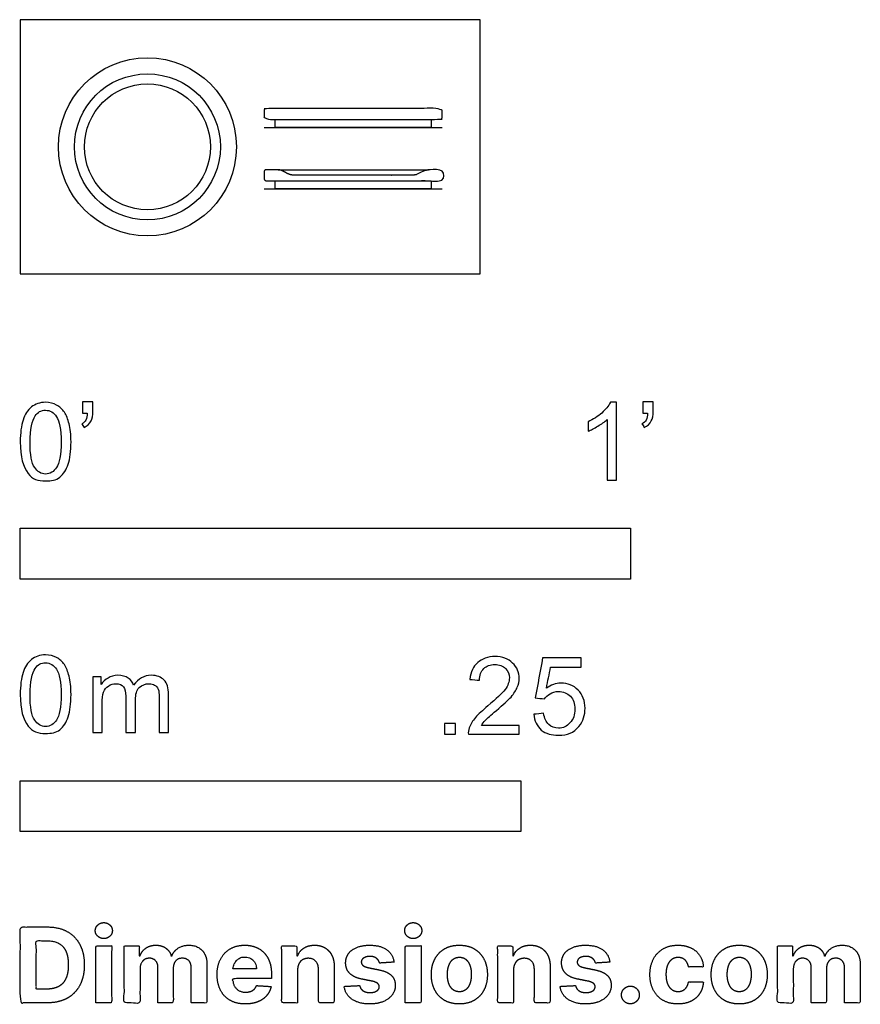
# Model space of a CAD drawing. Units: metres. Extents: x 0 to 0.42, y -0.365 to 0.127.
import ezdxf

# ---------------------------------------------------------------- set-up
doc = ezdxf.new("R2010")
doc.units = ezdxf.units.M
for name, color, linetype, true_color in [('2D$AG-DETAILS-DIAGRAM', 7, 'Continuous', 0xccff66), ('2D$AG-DIAGRAM', 7, 'Continuous', 0xfecc66), ('2D$AG-OBJECTS', 7, 'Continuous', 0x66ccff), ('2D$N-SYMB', 7, 'Continuous', 0x800040), ('2D$X-DIMENSIONS.COM', 7, 'Continuous', 0x800080), ('2D$X-VPRT', 7, 'Continuous', 0xfb02ff)]:
    doc.layers.add(name, color=color, linetype=linetype, true_color=true_color)

msp = doc.modelspace()

# ---------------------------------------------------------------- linework, layer by layer
at = {"layer": '2D$AG-DETAILS-DIAGRAM'}
msp.add_circle((0.0635, 0.0635), 0.03145, dxfattribs=at)
at = {"layer": '2D$AG-DIAGRAM'}
for points in [[(0.12183, 0.07317), (0.21073, 0.07317)], [(0.12183, 0.04256), (0.21073, 0.04256)]]:
    msp.add_lwpolyline(points, dxfattribs=at)
at = {"layer": '2D$AG-OBJECTS'}
for points in [[(0.20528, 0.07317), (0.12728, 0.07317), (0.12728, 0.07717), (0.20528, 0.07717)], [(0.20528, 0.04256), (0.12728, 0.04256), (0.12728, 0.04656), (0.20528, 0.04656)]]:
    msp.add_lwpolyline(points, close=True, dxfattribs=at)
msp.add_lwpolyline([(0.12873, 0.05208), (0.20382, 0.05208)], dxfattribs=at)
for radius in [0.04445, 0.03645]:
    msp.add_circle((0.0635, 0.0635), radius, dxfattribs=at)
for points, weights, knots in [([(0.21073, 0.07817), (0.21073, 0.07717), (0.20973, 0.07717), (0.16628, 0.07717), (0.12283, 0.07717), (0.12183, 0.07717), (0.12183, 0.07817), (0.12183, 0.07994), (0.12183, 0.0817), (0.12183, 0.0827), (0.12283, 0.0827), (0.16628, 0.0827), (0.20973, 0.0827), (0.21073, 0.0827), (0.21073, 0.0817), (0.21073, 0.07994), (0.21073, 0.07817)], [1, 0.707106781187, 1, 1, 1, 0.707106781187, 1, 1, 1, 0.707106781187, 1, 1, 1, 0.707106781187, 1, 1, 1], [0, 0, 0, 0.15708, 0.15708, 3.969341, 3.969341, 4.12642, 4.12642, 4.381624, 4.381624, 4.538703, 4.538703, 8.350964, 8.350964, 8.508044, 8.508044, 8.763248, 8.763248, 8.763248]), ([(0.12728, 0.04656), (0.12505, 0.04656), (0.12283, 0.04656), (0.12183, 0.04656), (0.12183, 0.04756), (0.12183, 0.04932), (0.12183, 0.05109), (0.12183, 0.05209), (0.12283, 0.05209), (0.1256, 0.05209), (0.12856, 0.05209), (0.12873, 0.05208), (0.12995, 0.05202), (0.1308, 0.05156), (0.13197, 0.05093), (0.13313, 0.0503), (0.13495, 0.04932), (0.13726, 0.04932), (0.15177, 0.04932), (0.16628, 0.04932), (0.18079, 0.04932), (0.19529, 0.04932), (0.19761, 0.04932), (0.19942, 0.0503), (0.20059, 0.05093), (0.20175, 0.05156), (0.20261, 0.05202), (0.20382, 0.05208), (0.204, 0.05209), (0.20695, 0.05209), (0.20973, 0.05209), (0.21073, 0.05209), (0.21073, 0.05109), (0.21073, 0.04932), (0.21073, 0.04756), (0.21073, 0.04656), (0.20973, 0.04656), (0.2075, 0.04656), (0.20528, 0.04656), (0.16628, 0.04656), (0.12728, 0.04656)], [1, 1, 1, 0.707106781187, 1, 1, 1, 0.707106781187, 1, 1, 1, 1, 1, 1, 1, 1, 1, 1, 1, 1, 1, 1, 1, 1, 1, 1, 1, 1, 1, 1, 1, 0.707106781187, 1, 1, 1, 0.707106781187, 1, 1, 1, 1, 1], [3.774121, 3.774121, 3.774121, 3.969341, 3.969341, 4.126422, 4.126422, 4.381626, 4.381626, 4.538706, 4.538706, 4.782286, 4.797835, 4.797835, 5.021443, 5.021443, 5.286242, 5.286242, 5.723817, 5.723817, 8.625427, 8.625427, 11.527038, 11.527038, 11.964612, 11.964612, 12.229412, 12.229412, 12.453021, 12.453021, 12.46857, 12.71215, 12.71215, 12.869231, 12.869231, 13.124436, 13.124436, 13.281516, 13.281516, 13.476735, 13.476735, 17.376735, 17.376735, 17.376735])]:
    msp.add_rational_spline(points, weights, degree=2, knots=knots, dxfattribs=at)
at = {"layer": '2D$N-SYMB'}
for points in [[(0, -0.1524), (0, -0.127), (0.3048, -0.127), (0.3048, -0.1524)], [(0, -0.27852), (0, -0.25312), (0.25, -0.25312), (0.25, -0.27852)]]:
    msp.add_lwpolyline(points, close=True, dxfattribs=at)
for points, degree, knots in [([(0.03115, -0.06944), (0.03115, -0.06758), (0.03115, -0.06572), (0.03115, -0.06386), (0.03286, -0.06386), (0.03456, -0.06386), (0.03627, -0.06386), (0.03627, -0.06534), (0.03627, -0.06681), (0.03627, -0.06828), (0.03627, -0.07061), (0.03603, -0.07247), (0.03534, -0.0734), (0.03464, -0.07479), (0.03348, -0.07595), (0.03185, -0.07665), (0.03146, -0.07603), (0.03107, -0.07541), (0.03069, -0.07479), (0.03162, -0.07432), (0.03231, -0.07386), (0.03278, -0.07293), (0.03324, -0.072), (0.03348, -0.07084), (0.03348, -0.06944), (0.0327, -0.06944), (0.03193, -0.06944), (0.03115, -0.06944)], 3, [0, 0, 0, 0, 1, 1, 1, 2, 2, 2, 3, 3, 3, 4, 4, 4, 5, 5, 5, 6, 6, 6, 7, 7, 7, 8, 8, 8, 9, 9, 9, 9]), ([(0.311, -0.06944), (0.311, -0.06758), (0.311, -0.06572), (0.311, -0.06386), (0.3127, -0.06386), (0.31441, -0.06386), (0.31611, -0.06386), (0.31611, -0.06534), (0.31611, -0.06681), (0.31611, -0.06828), (0.31611, -0.07061), (0.31588, -0.07247), (0.31518, -0.0734), (0.31449, -0.07479), (0.31332, -0.07595), (0.3117, -0.07665), (0.31131, -0.07603), (0.31092, -0.07541), (0.31053, -0.07479), (0.31146, -0.07432), (0.31216, -0.07386), (0.31263, -0.07293), (0.31309, -0.072), (0.31332, -0.07084), (0.31332, -0.06944), (0.31255, -0.06944), (0.31177, -0.06944), (0.311, -0.06944)], 3, [0, 0, 0, 0, 1, 1, 1, 2, 2, 2, 3, 3, 3, 4, 4, 4, 5, 5, 5, 6, 6, 6, 7, 7, 7, 8, 8, 8, 9, 9, 9, 9]), ([(0, -0.08386), (0, -0.07944), (0.00046, -0.07572), (0.00139, -0.07293), (0.00232, -0.07014), (0.00372, -0.06805), (0.00558, -0.06642), (0.00744, -0.06503), (0.00976, -0.0641), (0.01255, -0.0641), (0.01465, -0.0641), (0.01651, -0.06456), (0.01813, -0.06549), (0.01976, -0.06619), (0.02092, -0.06758), (0.02209, -0.06898), (0.02302, -0.07061), (0.02371, -0.07247), (0.02441, -0.07479), (0.02488, -0.07711), (0.02534, -0.08014), (0.02534, -0.08386), (0.02534, -0.08851), (0.02488, -0.09223), (0.02395, -0.09502), (0.02302, -0.09781), (0.02162, -0.0999), (0.01976, -0.10153), (0.0179, -0.10292), (0.01558, -0.10339), (0.01255, -0.10339), (0.00883, -0.10339), (0.00604, -0.10246), (0.00395, -0.09967), (0.00139, -0.09641), (0, -0.0913), (0, -0.08386)], 3, [0, 0, 0, 0, 1, 1, 1, 2, 2, 2, 3, 3, 3, 4, 4, 4, 5, 5, 5, 6, 6, 6, 7, 7, 7, 8, 8, 8, 9, 9, 9, 10, 10, 10, 11, 11, 11, 12, 12, 12, 12]), ([(0.00488, -0.08386), (0.00488, -0.09037), (0.00558, -0.09455), (0.00721, -0.09664), (0.0086, -0.09874), (0.01046, -0.0999), (0.01255, -0.0999), (0.01488, -0.0999), (0.01674, -0.09874), (0.01813, -0.09664), (0.01953, -0.09455), (0.02046, -0.09037), (0.02046, -0.08386), (0.02046, -0.07758), (0.01953, -0.0734), (0.01813, -0.0713), (0.01674, -0.06921), (0.01488, -0.06805), (0.01255, -0.06805), (0.01046, -0.06805), (0.0086, -0.06898), (0.00744, -0.07084), (0.00581, -0.07316), (0.00488, -0.07758), (0.00488, -0.08386)], 3, [0, 0, 0, 0, 1, 1, 1, 2, 2, 2, 3, 3, 3, 4, 4, 4, 5, 5, 5, 6, 6, 6, 7, 7, 7, 8, 8, 8, 8]), ([(0.29775, -0.10292), (0.2962, -0.10292), (0.29465, -0.10292), (0.2931, -0.10292), (0.2931, -0.09285), (0.2931, -0.08277), (0.2931, -0.0727), (0.29193, -0.07386), (0.29031, -0.07502), (0.28845, -0.07595), (0.28659, -0.07711), (0.28496, -0.07804), (0.28357, -0.07851), (0.28357, -0.07696), (0.28357, -0.07541), (0.28357, -0.07386), (0.28612, -0.0727), (0.28845, -0.07107), (0.29054, -0.06944), (0.2924, -0.06758), (0.29379, -0.06596), (0.29472, -0.0641), (0.29573, -0.0641), (0.29674, -0.0641), (0.29775, -0.0641), (0.29775, -0.07704), (0.29775, -0.08998), (0.29775, -0.10292)], 3, [0, 0, 0, 0, 1, 1, 1, 2, 2, 2, 3, 3, 3, 4, 4, 4, 5, 5, 5, 6, 6, 6, 7, 7, 7, 8, 8, 8, 9, 9, 9, 9]), ([(0, -0.20997), (0, -0.20556), (0.00046, -0.20184), (0.00139, -0.19905), (0.00232, -0.19626), (0.00372, -0.19417), (0.00558, -0.19254), (0.00744, -0.19114), (0.00976, -0.19021), (0.01255, -0.19021), (0.01465, -0.19021), (0.01651, -0.19068), (0.01813, -0.19161), (0.01976, -0.19231), (0.02092, -0.1937), (0.02209, -0.1951), (0.02302, -0.19672), (0.02371, -0.19858), (0.02441, -0.20091), (0.02488, -0.20323), (0.02534, -0.20625), (0.02534, -0.20997), (0.02534, -0.21462), (0.02488, -0.21834), (0.02395, -0.22113), (0.02302, -0.22392), (0.02162, -0.22602), (0.01976, -0.22764), (0.0179, -0.22904), (0.01558, -0.2295), (0.01255, -0.2295), (0.00883, -0.2295), (0.00604, -0.22857), (0.00395, -0.22578), (0.00139, -0.22253), (0, -0.21741), (0, -0.20997)], 3, [0, 0, 0, 0, 1, 1, 1, 2, 2, 2, 3, 3, 3, 4, 4, 4, 5, 5, 5, 6, 6, 6, 7, 7, 7, 8, 8, 8, 9, 9, 9, 10, 10, 10, 11, 11, 11, 12, 12, 12, 12]), ([(0.24917, -0.22546), (0.24917, -0.22694), (0.24917, -0.22841), (0.24917, -0.22988), (0.24072, -0.22988), (0.23227, -0.22988), (0.22383, -0.22988), (0.22359, -0.22895), (0.22383, -0.22779), (0.22429, -0.22663), (0.22499, -0.225), (0.22592, -0.22314), (0.22731, -0.22151), (0.22894, -0.21989), (0.2308, -0.21803), (0.23359, -0.2157), (0.23778, -0.21221), (0.24057, -0.20942), (0.24219, -0.20756), (0.24359, -0.20547), (0.24428, -0.20361), (0.24428, -0.20175), (0.24428, -0.19989), (0.24359, -0.19826), (0.24243, -0.1971), (0.24103, -0.19571), (0.23917, -0.19501), (0.23708, -0.19501), (0.23475, -0.19501), (0.23289, -0.19571), (0.2315, -0.1971), (0.2301, -0.1985), (0.22941, -0.20036), (0.22941, -0.20291), (0.22778, -0.20276), (0.22615, -0.2026), (0.22452, -0.20245), (0.22499, -0.19873), (0.22615, -0.19594), (0.22848, -0.19408), (0.23057, -0.19222), (0.23359, -0.19106), (0.23708, -0.19106), (0.2408, -0.19106), (0.24382, -0.19222), (0.24591, -0.19431), (0.24824, -0.1964), (0.24917, -0.19896), (0.24917, -0.20198), (0.24917, -0.20338), (0.24893, -0.20501), (0.24824, -0.2064), (0.24754, -0.20803), (0.24661, -0.20942), (0.24521, -0.21128), (0.24359, -0.21291), (0.24126, -0.215), (0.23778, -0.21803), (0.23499, -0.22035), (0.23313, -0.22198), (0.23243, -0.22291), (0.2315, -0.2236), (0.2308, -0.22453), (0.23034, -0.22546), (0.23661, -0.22546), (0.24289, -0.22546), (0.24917, -0.22546)], 3, [0, 0, 0, 0, 1, 1, 1, 2, 2, 2, 3, 3, 3, 4, 4, 4, 5, 5, 5, 6, 6, 6, 7, 7, 7, 8, 8, 8, 9, 9, 9, 10, 10, 10, 11, 11, 11, 12, 12, 12, 13, 13, 13, 14, 14, 14, 15, 15, 15, 16, 16, 16, 17, 17, 17, 18, 18, 18, 19, 19, 19, 20, 20, 20, 21, 21, 21, 22, 22, 22, 22]), ([(0.25651, -0.21989), (0.25813, -0.21973), (0.25976, -0.21958), (0.26139, -0.21942), (0.26185, -0.22198), (0.26255, -0.2236), (0.26395, -0.225), (0.26534, -0.22616), (0.26697, -0.22686), (0.26883, -0.22686), (0.27115, -0.22686), (0.27301, -0.22593), (0.27464, -0.22407), (0.27627, -0.22244), (0.27697, -0.22012), (0.27697, -0.21733), (0.27697, -0.21454), (0.27627, -0.21245), (0.27487, -0.21082), (0.27325, -0.20942), (0.27115, -0.20849), (0.26883, -0.20849), (0.2672, -0.20849), (0.26581, -0.20896), (0.26464, -0.20966), (0.26348, -0.21035), (0.26255, -0.21128), (0.26185, -0.21221), (0.2603, -0.21206), (0.25875, -0.2119), (0.2572, -0.21175), (0.25844, -0.20508), (0.25968, -0.19842), (0.26092, -0.19176), (0.26736, -0.19176), (0.27379, -0.19176), (0.28022, -0.19176), (0.28022, -0.19331), (0.28022, -0.19485), (0.28022, -0.1964), (0.27511, -0.1964), (0.26999, -0.1964), (0.26488, -0.1964), (0.26418, -0.19989), (0.26348, -0.20338), (0.26278, -0.20687), (0.26511, -0.20524), (0.26743, -0.20431), (0.26999, -0.20431), (0.27348, -0.20431), (0.27627, -0.20547), (0.27859, -0.2078), (0.28092, -0.21012), (0.28208, -0.21314), (0.28208, -0.21686), (0.28208, -0.22035), (0.28115, -0.22337), (0.27906, -0.22593), (0.2765, -0.22918), (0.27325, -0.23035), (0.26883, -0.23035), (0.26534, -0.23035), (0.26255, -0.22965), (0.26023, -0.22779), (0.25813, -0.2257), (0.25674, -0.22314), (0.25651, -0.21989)], 3, [0, 0, 0, 0, 1, 1, 1, 2, 2, 2, 3, 3, 3, 4, 4, 4, 5, 5, 5, 6, 6, 6, 7, 7, 7, 8, 8, 8, 9, 9, 9, 10, 10, 10, 11, 11, 11, 12, 12, 12, 13, 13, 13, 14, 14, 14, 15, 15, 15, 16, 16, 16, 17, 17, 17, 18, 18, 18, 19, 19, 19, 20, 20, 20, 21, 21, 21, 22, 22, 22, 22]), ([(0.00488, -0.20997), (0.00488, -0.21648), (0.00558, -0.22067), (0.00721, -0.22276), (0.0086, -0.22485), (0.01046, -0.22602), (0.01255, -0.22602), (0.01488, -0.22602), (0.01674, -0.22485), (0.01813, -0.22276), (0.01953, -0.22067), (0.02046, -0.21648), (0.02046, -0.20997), (0.02046, -0.2037), (0.01953, -0.19951), (0.01813, -0.19742), (0.01674, -0.19533), (0.01488, -0.19417), (0.01255, -0.19417), (0.01046, -0.19417), (0.0086, -0.1951), (0.00744, -0.19696), (0.00581, -0.19928), (0.00488, -0.2037), (0.00488, -0.20997)], 3, [0, 0, 0, 0, 1, 1, 1, 2, 2, 2, 3, 3, 3, 4, 4, 4, 5, 5, 5, 6, 6, 6, 7, 7, 7, 8, 8, 8, 8]), ([(0.03617, -0.22904), (0.03617, -0.21974), (0.03617, -0.21044), (0.03617, -0.20114), (0.03757, -0.20114), (0.03896, -0.20114), (0.04036, -0.20114), (0.04036, -0.20246), (0.04036, -0.20377), (0.04036, -0.20509), (0.04129, -0.2037), (0.04245, -0.20253), (0.04385, -0.20184), (0.04524, -0.20091), (0.04687, -0.20044), (0.04873, -0.20044), (0.05082, -0.20044), (0.05268, -0.20091), (0.05384, -0.20184), (0.05524, -0.20277), (0.05617, -0.20393), (0.05663, -0.20532), (0.05896, -0.20207), (0.06175, -0.20044), (0.06547, -0.20044), (0.06826, -0.20044), (0.07035, -0.20137), (0.07174, -0.20277), (0.07337, -0.20439), (0.07407, -0.20672), (0.07407, -0.20997), (0.07407, -0.21633), (0.07407, -0.22268), (0.07407, -0.22904), (0.07252, -0.22904), (0.07097, -0.22904), (0.06942, -0.22904), (0.06942, -0.22323), (0.06942, -0.21741), (0.06942, -0.2116), (0.06942, -0.20951), (0.06919, -0.20835), (0.06895, -0.20742), (0.06849, -0.20649), (0.06802, -0.20579), (0.06709, -0.20532), (0.0664, -0.20486), (0.06547, -0.20463), (0.0643, -0.20463), (0.06244, -0.20463), (0.06082, -0.20532), (0.05942, -0.20649), (0.05803, -0.20788), (0.05756, -0.20997), (0.05756, -0.21276), (0.05756, -0.21819), (0.05756, -0.22361), (0.05756, -0.22904), (0.05593, -0.22904), (0.05431, -0.22904), (0.05268, -0.22904), (0.05268, -0.22299), (0.05268, -0.21695), (0.05268, -0.2109), (0.05268, -0.20881), (0.05245, -0.20718), (0.05152, -0.20625), (0.05082, -0.20509), (0.04943, -0.20463), (0.0478, -0.20463), (0.0464, -0.20463), (0.04524, -0.20486), (0.04408, -0.20579), (0.04292, -0.20649), (0.04222, -0.20742), (0.04152, -0.20881), (0.04106, -0.21021), (0.04082, -0.21207), (0.04082, -0.21462), (0.04082, -0.21943), (0.04082, -0.22423), (0.04082, -0.22904), (0.03927, -0.22904), (0.03772, -0.22904), (0.03617, -0.22904)], 3, [0, 0, 0, 0, 1, 1, 1, 2, 2, 2, 3, 3, 3, 4, 4, 4, 5, 5, 5, 6, 6, 6, 7, 7, 7, 8, 8, 8, 9, 9, 9, 10, 10, 10, 11, 11, 11, 12, 12, 12, 13, 13, 13, 14, 14, 14, 15, 15, 15, 16, 16, 16, 17, 17, 17, 18, 18, 18, 19, 19, 19, 20, 20, 20, 21, 21, 21, 22, 22, 22, 23, 23, 23, 24, 24, 24, 25, 25, 25, 26, 26, 26, 27, 27, 27, 28, 28, 28, 28]), ([(0.21197, -0.22988), (0.21197, -0.22721), (0.21197, -0.22453), (0.21464, -0.22453), (0.21732, -0.22453), (0.21732, -0.22721), (0.21732, -0.22988), (0.21464, -0.22988), (0.21197, -0.22988)], 2, [0, 0, 0, 1, 1, 2, 2, 3, 3, 4, 4, 4])]:
    msp.add_open_spline(points, degree=degree, knots=knots, dxfattribs=at)
at = {"layer": '2D$X-DIMENSIONS.COM'}
for points, degree, knots in [([(0.04173, -0.33194), (0.04349, -0.33194), (0.04474, -0.33076), (0.04599, -0.32959), (0.04599, -0.32794), (0.04599, -0.32631), (0.04474, -0.32513), (0.04349, -0.32396), (0.04172, -0.32396), (0.03998, -0.32396), (0.03872, -0.32513), (0.03746, -0.32631), (0.03746, -0.32794), (0.03746, -0.32959), (0.03872, -0.33076), (0.03998, -0.33194), (0.04173, -0.33194)], 2, [-8, -8, -8, -7, -7, -6, -6, -5, -5, -4, -4, -3, -3, -2, -2, -1, -1, 0, 0, 0]), ([(0.19627, -0.33194), (0.19803, -0.33194), (0.19928, -0.33076), (0.20053, -0.32959), (0.20053, -0.32794), (0.20053, -0.32631), (0.19928, -0.32513), (0.19803, -0.32396), (0.19625, -0.32396), (0.19451, -0.32396), (0.19326, -0.32513), (0.192, -0.32631), (0.192, -0.32794), (0.192, -0.32959), (0.19326, -0.33076), (0.19451, -0.33194), (0.19627, -0.33194)], 2, [-8, -8, -8, -7, -7, -6, -6, -5, -5, -4, -4, -3, -3, -2, -2, -1, -1, 0, 0, 0]), ([(0.01344, -0.36403), (0.01921, -0.36403), (0.02337, -0.36175), (0.02752, -0.35947), (0.02975, -0.35522), (0.03198, -0.35096), (0.03198, -0.34504), (0.03198, -0.33914), (0.02975, -0.3349), (0.02752, -0.33066), (0.02339, -0.32839), (0.01927, -0.32612), (0.01355, -0.32612), (0.00677, -0.32612), (0, -0.32612), (0, -0.34508), (0, -0.36403), (0.00672, -0.36403), (0.01344, -0.36403)], 2, [-15, -15, -15, -14, -14, -13, -13, -12, -12, -11, -11, -10, -10, -9, -9, -8, -8, -7, -7, -6, -6, -6]), ([(0.0131, -0.35716), (0.01666, -0.35716), (0.01909, -0.35589), (0.02152, -0.35463), (0.02275, -0.35195), (0.02399, -0.34928), (0.02399, -0.34504), (0.02399, -0.34084), (0.02275, -0.33817), (0.02152, -0.33551), (0.0191, -0.33425), (0.01668, -0.33299), (0.01312, -0.33299), (0.01057, -0.33299), (0.00801, -0.33299), (0.00801, -0.34508), (0.00801, -0.35716), (0.01056, -0.35716), (0.0131, -0.35716)], 2, [-7.813477, -7.813477, -7.813477, -6.813477, -6.813477, -5.813477, -5.813477, -4.813477, -4.813477, -3.813477, -3.813477, -2.813477, -2.813477, -1.813477, -1.813477, -1.543945, -1.543945, -0.268555, -0.268555, 0, 0, 0]), ([(0.03776, -0.36403), (0.0417, -0.36403), (0.04564, -0.36403), (0.04564, -0.34981), (0.04564, -0.3356), (0.0417, -0.3356), (0.03776, -0.3356), (0.03776, -0.34981), (0.03776, -0.36403)], 2, [-4, -4, -4, -3, -3, -2, -2, -1, -1, 0, 0, 0]), ([(0.05978, -0.34062), (0.05961, -0.34062), (0.05945, -0.34062), (0.05945, -0.33811), (0.05945, -0.3356), (0.05569, -0.3356), (0.05193, -0.3356), (0.05193, -0.34981), (0.05193, -0.36403), (0.05587, -0.36403), (0.05982, -0.36403), (0.05982, -0.3555), (0.05982, -0.34696), (0.05982, -0.34539), (0.06043, -0.34422), (0.06104, -0.34304), (0.06208, -0.34238), (0.06313, -0.34173), (0.06444, -0.34173), (0.06639, -0.34173), (0.06758, -0.34297), (0.06877, -0.34421), (0.06877, -0.3463), (0.06877, -0.35516), (0.06877, -0.36403), (0.0726, -0.36403), (0.07642, -0.36403), (0.07642, -0.35535), (0.07642, -0.34667), (0.07642, -0.34445), (0.07762, -0.34309), (0.07882, -0.34173), (0.08097, -0.34173), (0.08286, -0.34173), (0.08412, -0.34291), (0.08537, -0.3441), (0.08537, -0.34646), (0.08537, -0.35525), (0.08537, -0.36403), (0.08931, -0.36403), (0.09324, -0.36403), (0.09324, -0.35447), (0.09324, -0.34491), (0.09324, -0.34028), (0.09075, -0.33776), (0.08826, -0.33523), (0.08428, -0.33523), (0.08116, -0.33523), (0.07887, -0.3367), (0.07658, -0.33817), (0.07571, -0.34062), (0.07557, -0.34062), (0.07542, -0.34062), (0.07473, -0.33814), (0.07268, -0.33668), (0.07062, -0.33523), (0.0677, -0.33523), (0.06481, -0.33523), (0.06274, -0.33667), (0.06067, -0.33812), (0.05978, -0.34062)], 2, [0, 0, 0, 0.017578, 0.017578, 0.282227, 0.282227, 0.678711, 0.678711, 2.178711, 2.178711, 2.594727, 2.594727, 3.495117, 3.495117, 4.495117, 4.495117, 5.495117, 5.495117, 6.495117, 6.495117, 7.495117, 7.495117, 8.495117, 8.495117, 9.495117, 9.495117, 10.495117, 10.495117, 11.495117, 11.495117, 12.495117, 12.495117, 13.495117, 13.495117, 14.495117, 14.495117, 15.495117, 15.495117, 16.495117, 16.495117, 17.495117, 17.495117, 18.495117, 18.495117, 19.495117, 19.495117, 20.495117, 20.495117, 21.495117, 21.495117, 22.495117, 22.495117, 23.495117, 23.495117, 24.495117, 24.495117, 25.495117, 25.495117, 26.495117, 26.495117, 27.495117, 27.495117, 27.495117]), ([(0.11241, -0.36458), (0.11593, -0.36458), (0.11862, -0.3635), (0.12132, -0.36242), (0.12303, -0.36046), (0.12474, -0.35851), (0.1253, -0.35588), (0.12165, -0.35564), (0.118, -0.3554), (0.1176, -0.35648), (0.11682, -0.35722), (0.11604, -0.35796), (0.11495, -0.35833), (0.11386, -0.3587), (0.11254, -0.3587), (0.11056, -0.3587), (0.10912, -0.35786), (0.10768, -0.35703), (0.10689, -0.3555), (0.1061, -0.35396), (0.1061, -0.35183), (0.11578, -0.35183), (0.12546, -0.35183), (0.12546, -0.35075), (0.12546, -0.34967), (0.12546, -0.34604), (0.12444, -0.34333), (0.12343, -0.34062), (0.1216, -0.33882), (0.11978, -0.33703), (0.11735, -0.33613), (0.11491, -0.33523), (0.1121, -0.33523), (0.10792, -0.33523), (0.10482, -0.33708), (0.10172, -0.33893), (0.10001, -0.34224), (0.09831, -0.34556), (0.09831, -0.34994), (0.09831, -0.35444), (0.10001, -0.35773), (0.10172, -0.36101), (0.10487, -0.3628), (0.10803, -0.36458), (0.11241, -0.36458)], 2, [-3, -3, -3, -1.999602, -1.999602, -0.999203, -0.999203, 0.001195, 0.001195, 1.001594, 1.001594, 2.001992, 2.001992, 3.00239, 3.00239, 4.002789, 4.002789, 5.003187, 5.003187, 6.003586, 6.003586, 7.003984, 7.003984, 7.810461, 7.810461, 8.810461, 8.810461, 9.810461, 9.810461, 10.810461, 10.810461, 11.810461, 11.810461, 12.810461, 12.810461, 13.810461, 13.810461, 14.810461, 14.810461, 15.810461, 15.810461, 16.810461, 16.810461, 17.810461, 17.810461, 18.810461, 18.810461, 18.810461]), ([(0.13849, -0.34759), (0.13851, -0.34576), (0.13919, -0.34446), (0.13986, -0.34315), (0.14107, -0.34247), (0.14229, -0.34178), (0.14388, -0.34178), (0.14625, -0.34178), (0.1476, -0.34325), (0.14895, -0.34472), (0.14893, -0.34733), (0.14893, -0.35568), (0.14893, -0.36403), (0.15287, -0.36403), (0.15681, -0.36403), (0.15681, -0.35498), (0.15681, -0.34593), (0.15681, -0.34261), (0.15559, -0.34022), (0.15437, -0.33782), (0.15217, -0.33653), (0.14997, -0.33523), (0.147, -0.33523), (0.14384, -0.33523), (0.14162, -0.33668), (0.1394, -0.33814), (0.13845, -0.34062), (0.13829, -0.34062), (0.13812, -0.34062), (0.13812, -0.33811), (0.13812, -0.3356), (0.13436, -0.3356), (0.13061, -0.3356), (0.13061, -0.34981), (0.13061, -0.36403), (0.13455, -0.36403), (0.13849, -0.36403), (0.13849, -0.35581), (0.13849, -0.34759)], 2, [-32, -32, -32, -31, -31, -30, -30, -29, -29, -28, -28, -27, -27, -26, -26, -25, -25, -24, -24, -23, -23, -22, -22, -21, -21, -20, -20, -19, -19, -18, -18, -17, -17, -16, -16, -15, -15, -14, -14, -13, -13, -13]), ([(0.18667, -0.34371), (0.18615, -0.33978), (0.18305, -0.33751), (0.17995, -0.33523), (0.17456, -0.33523), (0.17092, -0.33523), (0.16821, -0.3363), (0.16549, -0.33738), (0.164, -0.33936), (0.16251, -0.34134), (0.16251, -0.34408), (0.16251, -0.34726), (0.16454, -0.34931), (0.16657, -0.35137), (0.17073, -0.3522), (0.17319, -0.35269), (0.17565, -0.35318), (0.17751, -0.35355), (0.17839, -0.35425), (0.17928, -0.35494), (0.1793, -0.35601), (0.17928, -0.35729), (0.17801, -0.3581), (0.17675, -0.3589), (0.17467, -0.3589), (0.17256, -0.3589), (0.17121, -0.358), (0.16986, -0.35711), (0.16951, -0.35538), (0.16563, -0.35559), (0.16176, -0.35579), (0.16233, -0.35986), (0.16567, -0.36222), (0.16901, -0.36458), (0.17465, -0.36458), (0.17836, -0.36458), (0.1812, -0.36341), (0.18404, -0.36223), (0.18568, -0.36012), (0.18731, -0.35801), (0.18731, -0.35522), (0.18731, -0.35215), (0.18528, -0.35026), (0.18324, -0.34837), (0.1791, -0.34752), (0.17652, -0.347), (0.17395, -0.34648), (0.17197, -0.34606), (0.17116, -0.34535), (0.17034, -0.34465), (0.17034, -0.34363), (0.17034, -0.34236), (0.1716, -0.34159), (0.17286, -0.34082), (0.17469, -0.34082), (0.17606, -0.34082), (0.17705, -0.34127), (0.17804, -0.34173), (0.17865, -0.34248), (0.17926, -0.34323), (0.17945, -0.34415), (0.18306, -0.34393), (0.18667, -0.34371)], 2, [-45, -45, -45, -44, -44, -43, -43, -42, -42, -41, -41, -40, -40, -39, -39, -38, -38, -37, -37, -36, -36, -35, -35, -34, -34, -33, -33, -32, -32, -31, -31, -30, -30, -29, -29, -28, -28, -27, -27, -26, -26, -25, -25, -24, -24, -23, -23, -22, -22, -21, -21, -20, -20, -19, -19, -18, -18, -17, -17, -16, -16, -15, -15, -14, -14, -14]), ([(0.19229, -0.36403), (0.19623, -0.36403), (0.20018, -0.36403), (0.20018, -0.34981), (0.20018, -0.3356), (0.19623, -0.3356), (0.19229, -0.3356), (0.19229, -0.34981), (0.19229, -0.36403)], 2, [-4, -4, -4, -3, -3, -2, -2, -1, -1, 0, 0, 0]), ([(0.21931, -0.36458), (0.22363, -0.36458), (0.22676, -0.36274), (0.2299, -0.3609), (0.2316, -0.3576), (0.23331, -0.35429), (0.23331, -0.34992), (0.23331, -0.34552), (0.2316, -0.34222), (0.2299, -0.33891), (0.22676, -0.33707), (0.22363, -0.33523), (0.21931, -0.33523), (0.215, -0.33523), (0.21186, -0.33707), (0.20873, -0.33891), (0.20702, -0.34222), (0.20532, -0.34552), (0.20532, -0.34992), (0.20532, -0.35429), (0.20702, -0.3576), (0.20873, -0.3609), (0.21186, -0.36274), (0.215, -0.36458), (0.21931, -0.36458)], 2, [-12, -12, -12, -11, -11, -10, -10, -9, -9, -8, -8, -7, -7, -6, -6, -5, -5, -4, -4, -3, -3, -2, -2, -1, -1, 0, 0, 0]), ([(0.24633, -0.34759), (0.24635, -0.34576), (0.24703, -0.34446), (0.2477, -0.34315), (0.24892, -0.34247), (0.25013, -0.34178), (0.25172, -0.34178), (0.25409, -0.34178), (0.25544, -0.34325), (0.25679, -0.34472), (0.25677, -0.34733), (0.25677, -0.35568), (0.25677, -0.36403), (0.26071, -0.36403), (0.26466, -0.36403), (0.26466, -0.35498), (0.26466, -0.34593), (0.26466, -0.34261), (0.26344, -0.34022), (0.26221, -0.33782), (0.26001, -0.33653), (0.25781, -0.33523), (0.25485, -0.33523), (0.25168, -0.33523), (0.24946, -0.33668), (0.24724, -0.33814), (0.2463, -0.34062), (0.24613, -0.34062), (0.24596, -0.34062), (0.24596, -0.33811), (0.24596, -0.3356), (0.24221, -0.3356), (0.23845, -0.3356), (0.23845, -0.34981), (0.23845, -0.36403), (0.24239, -0.36403), (0.24633, -0.36403), (0.24633, -0.35581), (0.24633, -0.34759)], 2, [-32, -32, -32, -31, -31, -30, -30, -29, -29, -28, -28, -27, -27, -26, -26, -25, -25, -24, -24, -23, -23, -22, -22, -21, -21, -20, -20, -19, -19, -18, -18, -17, -17, -16, -16, -15, -15, -14, -14, -13, -13, -13]), ([(0.29451, -0.34371), (0.29399, -0.33978), (0.29089, -0.33751), (0.28779, -0.33523), (0.28241, -0.33523), (0.27876, -0.33523), (0.27605, -0.3363), (0.27334, -0.33738), (0.27185, -0.33936), (0.27036, -0.34134), (0.27036, -0.34408), (0.27036, -0.34726), (0.27238, -0.34931), (0.27441, -0.35137), (0.27857, -0.3522), (0.28104, -0.35269), (0.2835, -0.35318), (0.28535, -0.35355), (0.28624, -0.35425), (0.28712, -0.35494), (0.28714, -0.35601), (0.28712, -0.35729), (0.28586, -0.3581), (0.28459, -0.3589), (0.28252, -0.3589), (0.28041, -0.3589), (0.27906, -0.358), (0.2777, -0.35711), (0.27735, -0.35538), (0.27348, -0.35559), (0.2696, -0.35579), (0.27017, -0.35986), (0.27351, -0.36222), (0.27685, -0.36458), (0.2825, -0.36458), (0.2862, -0.36458), (0.28904, -0.36341), (0.29188, -0.36223), (0.29352, -0.36012), (0.29516, -0.35801), (0.29516, -0.35522), (0.29516, -0.35215), (0.29312, -0.35026), (0.29109, -0.34837), (0.28694, -0.34752), (0.28437, -0.347), (0.28179, -0.34648), (0.27981, -0.34606), (0.279, -0.34535), (0.27819, -0.34465), (0.27819, -0.34363), (0.27819, -0.34236), (0.27944, -0.34159), (0.2807, -0.34082), (0.28254, -0.34082), (0.2839, -0.34082), (0.28489, -0.34127), (0.28588, -0.34173), (0.2865, -0.34248), (0.28711, -0.34323), (0.28729, -0.34415), (0.2909, -0.34393), (0.29451, -0.34371)], 2, [-45, -45, -45, -44, -44, -43, -43, -42, -42, -41, -41, -40, -40, -39, -39, -38, -38, -37, -37, -36, -36, -35, -35, -34, -34, -33, -33, -32, -32, -31, -31, -30, -30, -29, -29, -28, -28, -27, -27, -26, -26, -25, -25, -24, -24, -23, -23, -22, -22, -21, -21, -20, -20, -19, -19, -18, -18, -17, -17, -16, -16, -15, -15, -14, -14, -14]), ([(0.32849, -0.36458), (0.33228, -0.36458), (0.33506, -0.36319), (0.33784, -0.36181), (0.33942, -0.35934), (0.341, -0.35687), (0.34119, -0.35361), (0.33747, -0.35361), (0.33375, -0.35361), (0.33352, -0.35511), (0.33281, -0.35617), (0.3321, -0.35724), (0.33102, -0.35779), (0.32993, -0.35835), (0.32858, -0.35835), (0.32675, -0.35835), (0.32538, -0.35735), (0.32401, -0.35635), (0.32326, -0.35444), (0.32251, -0.35253), (0.32251, -0.34981), (0.32251, -0.34713), (0.32327, -0.34524), (0.32403, -0.34335), (0.32539, -0.34236), (0.32675, -0.34137), (0.32858, -0.34137), (0.33075, -0.34137), (0.33209, -0.34268), (0.33343, -0.34398), (0.33375, -0.34611), (0.33747, -0.34611), (0.34119, -0.34611), (0.34102, -0.34282), (0.33939, -0.34038), (0.33776, -0.33793), (0.33497, -0.33658), (0.33217, -0.33523), (0.32845, -0.33523), (0.32414, -0.33523), (0.32101, -0.33709), (0.31788, -0.33895), (0.31619, -0.34225), (0.3145, -0.34556), (0.3145, -0.34992), (0.3145, -0.35424), (0.31617, -0.35755), (0.31785, -0.36086), (0.32098, -0.36272), (0.32412, -0.36458), (0.32849, -0.36458)], 2, [-28, -28, -28, -27, -27, -26, -26, -25, -25, -24, -24, -23, -23, -22, -22, -21, -21, -20, -20, -19, -19, -18, -18, -17, -17, -16, -16, -15, -15, -14, -14, -13, -13, -12, -12, -11, -11, -10, -10, -9, -9, -8, -8, -7, -7, -6, -6, -5, -5, -4, -4, -3, -3, -3]), ([(0.3591, -0.36458), (0.36341, -0.36458), (0.36655, -0.36274), (0.36969, -0.3609), (0.37139, -0.3576), (0.37309, -0.35429), (0.37309, -0.34992), (0.37309, -0.34552), (0.37139, -0.34222), (0.36969, -0.33891), (0.36655, -0.33707), (0.36341, -0.33523), (0.3591, -0.33523), (0.35479, -0.33523), (0.35165, -0.33707), (0.34851, -0.33891), (0.34681, -0.34222), (0.34511, -0.34552), (0.34511, -0.34992), (0.34511, -0.35429), (0.34681, -0.3576), (0.34851, -0.3609), (0.35165, -0.36274), (0.35479, -0.36458), (0.3591, -0.36458)], 2, [-12, -12, -12, -11, -11, -10, -10, -9, -9, -8, -8, -7, -7, -6, -6, -5, -5, -4, -4, -3, -3, -2, -2, -1, -1, 0, 0, 0]), ([(0.38608, -0.34062), (0.38592, -0.34062), (0.38575, -0.34062), (0.38575, -0.33811), (0.38575, -0.3356), (0.38199, -0.3356), (0.37824, -0.3356), (0.37824, -0.34981), (0.37824, -0.36403), (0.38218, -0.36403), (0.38612, -0.36403), (0.38612, -0.3555), (0.38612, -0.34696), (0.38612, -0.34539), (0.38673, -0.34422), (0.38734, -0.34304), (0.38839, -0.34238), (0.38943, -0.34173), (0.39075, -0.34173), (0.39269, -0.34173), (0.39389, -0.34297), (0.39508, -0.34421), (0.39508, -0.3463), (0.39508, -0.35516), (0.39508, -0.36403), (0.3989, -0.36403), (0.40272, -0.36403), (0.40272, -0.35535), (0.40272, -0.34667), (0.40272, -0.34445), (0.40393, -0.34309), (0.40513, -0.34173), (0.40728, -0.34173), (0.40916, -0.34173), (0.41042, -0.34291), (0.41168, -0.3441), (0.41168, -0.34646), (0.41168, -0.35525), (0.41168, -0.36403), (0.41561, -0.36403), (0.41955, -0.36403), (0.41955, -0.35447), (0.41955, -0.34491), (0.41955, -0.34028), (0.41706, -0.33776), (0.41457, -0.33523), (0.41059, -0.33523), (0.40746, -0.33523), (0.40517, -0.3367), (0.40289, -0.33817), (0.40202, -0.34062), (0.40187, -0.34062), (0.40172, -0.34062), (0.40104, -0.33814), (0.39898, -0.33668), (0.39693, -0.33523), (0.39401, -0.33523), (0.39112, -0.33523), (0.38905, -0.33667), (0.38697, -0.33812), (0.38608, -0.34062)], 2, [0, 0, 0, 0.017578, 0.017578, 0.282227, 0.282227, 0.678711, 0.678711, 2.178711, 2.178711, 2.594727, 2.594727, 3.495117, 3.495117, 4.495117, 4.495117, 5.495117, 5.495117, 6.495117, 6.495117, 7.495117, 7.495117, 8.495117, 8.495117, 9.495117, 9.495117, 10.495117, 10.495117, 11.495117, 11.495117, 12.495117, 12.495117, 13.495117, 13.495117, 14.495117, 14.495117, 15.495117, 15.495117, 16.495117, 16.495117, 17.495117, 17.495117, 18.495117, 18.495117, 19.495117, 19.495117, 20.495117, 20.495117, 21.495117, 21.495117, 22.495117, 22.495117, 23.495117, 23.495117, 24.495117, 24.495117, 25.495117, 25.495117, 26.495117, 26.495117, 27.495117, 27.495117, 27.495117]), ([(0.10614, -0.34703), (0.11011, -0.34703), (0.11408, -0.34703), (0.11806, -0.34703), (0.11801, -0.34669), (0.11789, -0.34598), (0.11755, -0.3448), (0.11709, -0.34379), (0.11655, -0.34303), (0.11597, -0.3424), (0.11508, -0.34175), (0.11381, -0.34127), (0.11249, -0.34109), (0.11126, -0.34116), (0.11024, -0.34139), (0.10936, -0.34176), (0.1086, -0.34228), (0.10768, -0.34315), (0.10694, -0.34433), (0.1064, -0.34576), (0.10621, -0.34659), (0.10614, -0.34703)], 3, [3.537974, 3.537974, 3.537974, 3.537974, 3.871399, 3.871399, 3.871399, 3.936638, 4.007174, 4.106873, 4.150328, 4.195172, 4.28414, 4.383634, 4.49492, 4.585472, 4.661678, 4.72997, 4.79585, 4.860411, 4.993083, 5.070262, 5.154608, 5.154608, 5.154608, 5.154608]), ([(0.21935, -0.35848), (0.22131, -0.35848), (0.22263, -0.35736), (0.22394, -0.35624), (0.22462, -0.35429), (0.22529, -0.35235), (0.22529, -0.34987), (0.22529, -0.34739), (0.22462, -0.34545), (0.22394, -0.3435), (0.22263, -0.34237), (0.22131, -0.34124), (0.21935, -0.34124), (0.21737, -0.34124), (0.21603, -0.34237), (0.21469, -0.3435), (0.21401, -0.34545), (0.21334, -0.34739), (0.21334, -0.34987), (0.21334, -0.35235), (0.21401, -0.35429), (0.21469, -0.35624), (0.21603, -0.35736), (0.21737, -0.35848), (0.21935, -0.35848)], 2, [0, 0, 0, 1, 1, 2, 2, 3, 3, 4, 4, 5, 5, 6, 6, 7, 7, 8, 8, 9, 9, 10, 10, 11, 11, 12, 12, 12]), ([(0.35914, -0.35848), (0.3611, -0.35848), (0.36241, -0.35736), (0.36373, -0.35624), (0.3644, -0.35429), (0.36508, -0.35235), (0.36508, -0.34987), (0.36508, -0.34739), (0.3644, -0.34545), (0.36373, -0.3435), (0.36241, -0.34237), (0.3611, -0.34124), (0.35914, -0.34124), (0.35716, -0.34124), (0.35582, -0.34237), (0.35447, -0.3435), (0.3538, -0.34545), (0.35312, -0.34739), (0.35312, -0.34987), (0.35312, -0.35235), (0.3538, -0.35429), (0.35447, -0.35624), (0.35582, -0.35736), (0.35716, -0.35848), (0.35914, -0.35848)], 2, [0, 0, 0, 1, 1, 2, 2, 3, 3, 4, 4, 5, 5, 6, 6, 7, 7, 8, 8, 9, 9, 10, 10, 11, 11, 12, 12, 12]), ([(0.30474, -0.36451), (0.30595, -0.36451), (0.30695, -0.36391), (0.30795, -0.36331), (0.30857, -0.3623), (0.30919, -0.36129), (0.30919, -0.36007), (0.30919, -0.35825), (0.30785, -0.35696), (0.30652, -0.35566), (0.30474, -0.35566), (0.30291, -0.35566), (0.30161, -0.35696), (0.3003, -0.35825), (0.3003, -0.36007), (0.3003, -0.3619), (0.30161, -0.3632), (0.30291, -0.36451), (0.30474, -0.36451)], 2, [-9, -9, -9, -8, -8, -7, -7, -6, -6, -5, -5, -4, -4, -3, -3, -2, -2, -1, -1, 0, 0, 0])]:
    msp.add_open_spline(points, degree=degree, knots=knots, dxfattribs=at)
at = {"layer": '2D$X-VPRT'}
msp.add_lwpolyline([(0, 0), (0.22978, 0), (0.22978, 0.127), (0, 0.127)], close=True, dxfattribs=at)

doc.saveas('drawing.dxf')
